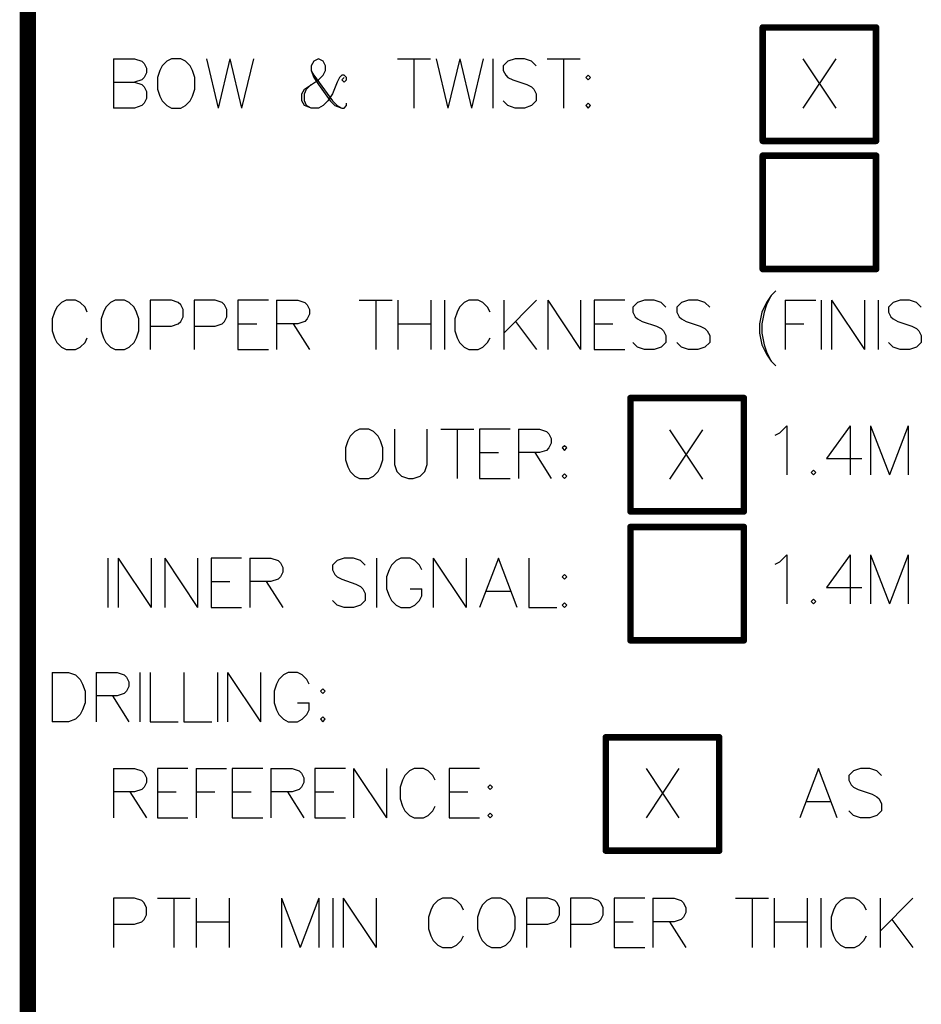
# Model space of a CAD drawing. Units: millimetres. Extents: x 0.2 to 15.2, y 0.2 to 9.7.
# Drawn here: x 12 to 13.1, y 5 to 6.2 of the extents above; entities that cross this region are included whole.
import ezdxf

# ---------------------------------------------------------------- set-up
doc = ezdxf.new("R2010")
doc.units = ezdxf.units.MM
doc.header["$MEASUREMENT"] = 0
doc.layers.add('Mechanical10', color=56, linetype='Continuous')

msp = doc.modelspace()

# ---------------------------------------------------------------- linework, layer by layer
at = {"layer": 'Mechanical10'}
for p, q in [((12.0992, 6.1316), (12.0992, 6.0716)), ((12.0992, 6.1316), (12.1249, 6.1316)), ((12.1249, 6.1316), (12.1335, 6.1288)), ((12.1335, 6.1288), (12.1364, 6.1259)), ((12.1364, 6.1259), (12.1392, 6.1202)), ((12.1641, 6.1288), (12.1584, 6.1231)), ((12.1698, 6.1316), (12.1641, 6.1288)), ((12.1812, 6.1316), (12.1698, 6.1316)), ((12.1869, 6.1288), (12.1812, 6.1316)), ((12.1926, 6.1231), (12.1869, 6.1288)), ((12.2123, 6.1316), (12.2266, 6.0716)), ((12.2409, 6.1316), (12.2266, 6.0716)), ((12.2409, 6.1316), (12.2552, 6.0716)), ((12.2695, 6.1316), (12.2552, 6.0716)), ((12.3429, 6.1288), (12.34, 6.1231)), ((12.3486, 6.1316), (12.3429, 6.1288)), ((12.3543, 6.1288), (12.3486, 6.1316)), ((12.3572, 6.1231), (12.3543, 6.1288)), ((12.4449, 6.1316), (12.4849, 6.1316)), ((12.4649, 6.1316), (12.4649, 6.0716)), ((12.492, 6.1316), (12.5063, 6.0716)), ((12.5206, 6.1316), (12.5063, 6.0716)), ((12.5206, 6.1316), (12.5348, 6.0716)), ((12.5491, 6.1316), (12.5348, 6.0716)), ((12.5611, 6.1316), (12.5611, 6.0716)), ((12.5794, 6.1288), (12.5737, 6.1231)), ((12.588, 6.1316), (12.5794, 6.1288)), ((12.5994, 6.1316), (12.588, 6.1316)), ((12.608, 6.1288), (12.5994, 6.1316)), ((12.6137, 6.1231), (12.608, 6.1288)), ((12.6271, 6.1316), (12.6671, 6.1316)), ((12.6471, 6.1316), (12.6471, 6.0716)), ((12.9385, 6.1316), (12.9785, 6.0716)), ((12.9785, 6.1316), (12.9385, 6.0716)), ((12.1392, 6.1145), (12.1364, 6.1088)), ((12.1392, 6.1202), (12.1392, 6.1145)), ((12.1555, 6.1173), (12.1526, 6.1088)), ((12.1584, 6.1231), (12.1555, 6.1173)), ((12.1955, 6.1173), (12.1926, 6.1231)), ((12.1983, 6.1088), (12.1955, 6.1173)), ((12.34, 6.1231), (12.34, 6.1173)), ((12.34, 6.1173), (12.3429, 6.1088)), ((12.34, 6.1173), (12.3429, 6.1116)), ((12.3543, 6.1116), (12.3572, 6.1173)), ((12.3572, 6.1173), (12.3572, 6.1231)), ((12.5737, 6.1231), (12.5737, 6.1173)), ((12.5737, 6.1173), (12.5766, 6.1116)), ((12.0992, 6.1031), (12.1249, 6.1031)), ((12.1335, 6.1059), (12.1249, 6.1031)), ((12.1249, 6.1031), (12.1335, 6.1002)), ((12.1364, 6.1088), (12.1335, 6.1059)), ((12.1526, 6.1088), (12.1526, 6.0945)), ((12.1983, 6.0945), (12.1983, 6.1088)), ((12.3315, 6.0945), (12.3486, 6.1059)), ((12.3429, 6.1116), (12.3657, 6.0802)), ((12.3429, 6.1088), (12.3486, 6.1002)), ((12.3486, 6.1059), (12.3543, 6.1116)), ((12.3715, 6.1031), (12.3657, 6.0888)), ((12.3743, 6.1088), (12.3715, 6.1031)), ((12.3772, 6.1116), (12.3743, 6.1088)), ((12.38, 6.1116), (12.3772, 6.1116)), ((12.38, 6.1088), (12.3772, 6.1059)), ((12.3772, 6.1059), (12.38, 6.1031)), ((12.3829, 6.1088), (12.38, 6.1116)), ((12.38, 6.1031), (12.3829, 6.1059)), ((12.3829, 6.1059), (12.3829, 6.1088)), ((12.5766, 6.1116), (12.5794, 6.1088)), ((12.5794, 6.1088), (12.5851, 6.1059)), ((12.5851, 6.1059), (12.6023, 6.1002)), ((12.6771, 6.1116), (12.6742, 6.1088)), ((12.6742, 6.1088), (12.6771, 6.1059)), ((12.68, 6.1088), (12.6771, 6.1116)), ((12.6771, 6.1059), (12.68, 6.1088)), ((12.1335, 6.1002), (12.1364, 6.0973)), ((12.1364, 6.0973), (12.1392, 6.0916)), ((12.1392, 6.0916), (12.1392, 6.0831)), ((12.1526, 6.0945), (12.1555, 6.0859)), ((12.1955, 6.0859), (12.1983, 6.0945)), ((12.3286, 6.0888), (12.3315, 6.0945)), ((12.3286, 6.0802), (12.3286, 6.0888)), ((12.3315, 6.0888), (12.3343, 6.0945)), ((12.3315, 6.0802), (12.3315, 6.0888)), ((12.3343, 6.0945), (12.34, 6.1002)), ((12.3486, 6.1002), (12.3629, 6.0802)), ((12.3657, 6.0888), (12.36, 6.0802)), ((12.6023, 6.1002), (12.608, 6.0973)), ((12.608, 6.0973), (12.6108, 6.0945)), ((12.6108, 6.0945), (12.6137, 6.0888)), ((12.6137, 6.0888), (12.6137, 6.0802)), ((12.1364, 6.0774), (12.1335, 6.0745)), ((12.1392, 6.0831), (12.1364, 6.0774)), ((12.1555, 6.0859), (12.1584, 6.0802)), ((12.1584, 6.0802), (12.1641, 6.0745)), ((12.1869, 6.0745), (12.1926, 6.0802)), ((12.1926, 6.0802), (12.1955, 6.0859)), ((12.3315, 6.0745), (12.3286, 6.0802)), ((12.3343, 6.0745), (12.3315, 6.0802)), ((12.36, 6.0802), (12.3543, 6.0745)), ((12.3629, 6.0802), (12.3686, 6.0745)), ((12.3657, 6.0802), (12.3715, 6.0745)), ((12.3829, 6.0745), (12.3829, 6.0774)), ((12.5794, 6.0745), (12.5737, 6.0802)), ((12.6137, 6.0802), (12.608, 6.0745)), ((12.6771, 6.0774), (12.6742, 6.0745)), ((12.68, 6.0745), (12.6771, 6.0774)), ((12.1249, 6.0716), (12.0992, 6.0716)), ((12.1335, 6.0745), (12.1249, 6.0716)), ((12.1641, 6.0745), (12.1698, 6.0716)), ((12.1698, 6.0716), (12.1812, 6.0716)), ((12.1812, 6.0716), (12.1869, 6.0745)), ((12.34, 6.0716), (12.3315, 6.0745)), ((12.34, 6.0716), (12.3343, 6.0745)), ((12.3486, 6.0716), (12.34, 6.0716)), ((12.3543, 6.0745), (12.3486, 6.0716)), ((12.3686, 6.0745), (12.3772, 6.0716)), ((12.3715, 6.0745), (12.3772, 6.0716)), ((12.3772, 6.0716), (12.38, 6.0716)), ((12.38, 6.0716), (12.3829, 6.0745)), ((12.588, 6.0716), (12.5794, 6.0745)), ((12.5994, 6.0716), (12.588, 6.0716)), ((12.608, 6.0745), (12.5994, 6.0716)), ((12.6742, 6.0745), (12.6771, 6.0716)), ((12.6771, 6.0716), (12.68, 6.0745)), ((12.9054, 5.8491), (12.8997, 5.8433)), ((12.0416, 5.8376), (12.0359, 5.8348)), ((12.053, 5.8376), (12.0416, 5.8376)), ((12.0587, 5.8348), (12.053, 5.8376)), ((12.1013, 5.8376), (12.0956, 5.8348)), ((12.1127, 5.8376), (12.1013, 5.8376)), ((12.1184, 5.8348), (12.1127, 5.8376)), ((12.1696, 5.8376), (12.1439, 5.8376)), ((12.1439, 5.8376), (12.1439, 5.7776)), ((12.1781, 5.8348), (12.1696, 5.8376)), ((12.223, 5.8376), (12.1973, 5.8376)), ((12.1973, 5.8376), (12.1973, 5.7776)), ((12.2316, 5.8348), (12.223, 5.8376)), ((12.2878, 5.8376), (12.2507, 5.8376)), ((12.2507, 5.8376), (12.2507, 5.7776)), ((12.2978, 5.8376), (12.2978, 5.7776)), ((12.2978, 5.8376), (12.3235, 5.8376)), ((12.3235, 5.8376), (12.3321, 5.8348)), ((12.3984, 5.8376), (12.4384, 5.8376)), ((12.4184, 5.8376), (12.4184, 5.7776)), ((12.4455, 5.8376), (12.4455, 5.7776)), ((12.4855, 5.8376), (12.4855, 5.7776)), ((12.5021, 5.8376), (12.5021, 5.7776)), ((12.5318, 5.8376), (12.5261, 5.8348)), ((12.5432, 5.8376), (12.5318, 5.8376)), ((12.5489, 5.8348), (12.5432, 5.8376)), ((12.5743, 5.8376), (12.5743, 5.7776)), ((12.6143, 5.8376), (12.5743, 5.7976)), ((12.6278, 5.8376), (12.6278, 5.7776)), ((12.6278, 5.8376), (12.6678, 5.7776)), ((12.6678, 5.8376), (12.6678, 5.7776)), ((12.7215, 5.8376), (12.6843, 5.8376)), ((12.6843, 5.8376), (12.6843, 5.7776)), ((12.7457, 5.8376), (12.7372, 5.8348)), ((12.7572, 5.8376), (12.7457, 5.8376)), ((12.7657, 5.8348), (12.7572, 5.8376)), ((12.7992, 5.8376), (12.7906, 5.8348)), ((12.8106, 5.8376), (12.7992, 5.8376)), ((12.8191, 5.8348), (12.8106, 5.8376)), ((12.8997, 5.8433), (12.894, 5.8348)), ((12.8997, 5.8433), (12.894, 5.8319)), ((12.9168, 5.8376), (12.9168, 5.7776)), ((12.9168, 5.8376), (12.954, 5.8376)), ((12.9608, 5.8376), (12.9608, 5.7776)), ((12.9734, 5.8376), (12.9734, 5.7776)), ((12.9734, 5.8376), (13.0134, 5.7776)), ((13.0134, 5.8376), (13.0134, 5.7776)), ((13.03, 5.8376), (13.03, 5.7776)), ((13.0568, 5.8376), (13.0482, 5.8348)), ((13.0682, 5.8376), (13.0568, 5.8376)), ((13.0768, 5.8348), (13.0682, 5.8376)), ((12.0302, 5.8291), (12.0273, 5.8233)), ((12.0359, 5.8348), (12.0302, 5.8291)), ((12.0645, 5.8291), (12.0587, 5.8348)), ((12.0673, 5.8233), (12.0645, 5.8291)), ((12.0899, 5.8291), (12.087, 5.8233)), ((12.0956, 5.8348), (12.0899, 5.8291)), ((12.1242, 5.8291), (12.1184, 5.8348)), ((12.127, 5.8233), (12.1242, 5.8291)), ((12.181, 5.8319), (12.1781, 5.8348)), ((12.1839, 5.8262), (12.181, 5.8319)), ((12.1839, 5.8176), (12.1839, 5.8262)), ((12.2344, 5.8319), (12.2316, 5.8348)), ((12.2373, 5.8262), (12.2344, 5.8319)), ((12.2373, 5.8176), (12.2373, 5.8262)), ((12.3321, 5.8348), (12.335, 5.8319)), ((12.335, 5.8319), (12.3378, 5.8262)), ((12.3378, 5.8262), (12.3378, 5.8205)), ((12.5204, 5.8291), (12.5175, 5.8233)), ((12.5261, 5.8348), (12.5204, 5.8291)), ((12.5546, 5.8291), (12.5489, 5.8348)), ((12.5575, 5.8233), (12.5546, 5.8291)), ((12.7372, 5.8348), (12.7315, 5.8291)), ((12.7315, 5.8291), (12.7315, 5.8233)), ((12.7714, 5.8291), (12.7657, 5.8348)), ((12.7906, 5.8348), (12.7849, 5.8291)), ((12.7849, 5.8291), (12.7849, 5.8233)), ((12.8249, 5.8291), (12.8191, 5.8348)), ((12.894, 5.8348), (12.8883, 5.8233)), ((12.894, 5.8319), (12.8911, 5.8233)), ((13.0482, 5.8348), (13.0425, 5.8291)), ((13.0425, 5.8291), (13.0425, 5.8233)), ((13.0825, 5.8291), (13.0768, 5.8348)), ((12.0273, 5.8233), (12.0245, 5.8148)), ((12.0245, 5.8148), (12.0245, 5.8005)), ((12.087, 5.8233), (12.0842, 5.8148)), ((12.0842, 5.8148), (12.0842, 5.8005)), ((12.1299, 5.8148), (12.127, 5.8233)), ((12.1299, 5.8005), (12.1299, 5.8148)), ((12.181, 5.8119), (12.1839, 5.8176)), ((12.2344, 5.8119), (12.2373, 5.8176)), ((12.335, 5.8148), (12.3321, 5.8119)), ((12.3378, 5.8205), (12.335, 5.8148)), ((12.5175, 5.8233), (12.5146, 5.8148)), ((12.5146, 5.8148), (12.5146, 5.8005)), ((12.7315, 5.8233), (12.7343, 5.8176)), ((12.7343, 5.8176), (12.7372, 5.8148)), ((12.7372, 5.8148), (12.7429, 5.8119)), ((12.7849, 5.8233), (12.7877, 5.8176)), ((12.7877, 5.8176), (12.7906, 5.8148)), ((12.7906, 5.8148), (12.7963, 5.8119)), ((12.8883, 5.8233), (12.8854, 5.8091)), ((12.8911, 5.8233), (12.8883, 5.8091)), ((13.0425, 5.8233), (13.0454, 5.8176)), ((13.0454, 5.8176), (13.0482, 5.8148)), ((13.0482, 5.8148), (13.054, 5.8119)), ((12.1439, 5.8062), (12.1696, 5.8062)), ((12.1696, 5.8062), (12.1781, 5.8091)), ((12.1781, 5.8091), (12.181, 5.8119)), ((12.1973, 5.8062), (12.223, 5.8062)), ((12.223, 5.8062), (12.2316, 5.8091)), ((12.2316, 5.8091), (12.2344, 5.8119)), ((12.2507, 5.8091), (12.2735, 5.8091)), ((12.3235, 5.8091), (12.2978, 5.8091)), ((12.3178, 5.8091), (12.3378, 5.7776)), ((12.3321, 5.8119), (12.3235, 5.8091)), ((12.4455, 5.8091), (12.4855, 5.8091)), ((12.5886, 5.8119), (12.6143, 5.7776)), ((12.6843, 5.8091), (12.7072, 5.8091)), ((12.7429, 5.8119), (12.76, 5.8062)), ((12.76, 5.8062), (12.7657, 5.8033)), ((12.7657, 5.8033), (12.7686, 5.8005)), ((12.7963, 5.8119), (12.8134, 5.8062)), ((12.8134, 5.8062), (12.8191, 5.8033)), ((12.8191, 5.8033), (12.822, 5.8005)), ((12.8854, 5.8091), (12.8854, 5.7976)), ((12.8883, 5.8091), (12.8883, 5.7976)), ((12.9168, 5.8091), (12.9397, 5.8091)), ((13.054, 5.8119), (13.0711, 5.8062)), ((13.0711, 5.8062), (13.0768, 5.8033)), ((13.0768, 5.8033), (13.0797, 5.8005)), ((12.0245, 5.8005), (12.0273, 5.7919)), ((12.0273, 5.7919), (12.0302, 5.7862)), ((12.0645, 5.7862), (12.0673, 5.7919)), ((12.0842, 5.8005), (12.087, 5.7919)), ((12.087, 5.7919), (12.0899, 5.7862)), ((12.1242, 5.7862), (12.127, 5.7919)), ((12.127, 5.7919), (12.1299, 5.8005)), ((12.5146, 5.8005), (12.5175, 5.7919)), ((12.5175, 5.7919), (12.5204, 5.7862)), ((12.5546, 5.7862), (12.5575, 5.7919)), ((12.7686, 5.8005), (12.7714, 5.7948)), ((12.7714, 5.7948), (12.7714, 5.7862)), ((12.822, 5.8005), (12.8249, 5.7948)), ((12.8249, 5.7948), (12.8249, 5.7862)), ((12.8854, 5.7976), (12.8883, 5.7834)), ((12.8883, 5.7976), (12.8911, 5.7834)), ((13.0797, 5.8005), (13.0825, 5.7948)), ((13.0825, 5.7948), (13.0825, 5.7862)), ((12.0302, 5.7862), (12.0359, 5.7805)), ((12.0359, 5.7805), (12.0416, 5.7776)), ((12.0416, 5.7776), (12.053, 5.7776)), ((12.053, 5.7776), (12.0587, 5.7805)), ((12.0587, 5.7805), (12.0645, 5.7862)), ((12.0899, 5.7862), (12.0956, 5.7805)), ((12.0956, 5.7805), (12.1013, 5.7776)), ((12.1013, 5.7776), (12.1127, 5.7776)), ((12.1127, 5.7776), (12.1184, 5.7805)), ((12.1184, 5.7805), (12.1242, 5.7862)), ((12.2507, 5.7776), (12.2878, 5.7776)), ((12.5204, 5.7862), (12.5261, 5.7805)), ((12.5261, 5.7805), (12.5318, 5.7776)), ((12.5318, 5.7776), (12.5432, 5.7776)), ((12.5432, 5.7776), (12.5489, 5.7805)), ((12.5489, 5.7805), (12.5546, 5.7862)), ((12.6843, 5.7776), (12.7215, 5.7776)), ((12.7372, 5.7805), (12.7315, 5.7862)), ((12.7457, 5.7776), (12.7372, 5.7805)), ((12.7572, 5.7776), (12.7457, 5.7776)), ((12.7657, 5.7805), (12.7572, 5.7776)), ((12.7714, 5.7862), (12.7657, 5.7805)), ((12.7906, 5.7805), (12.7849, 5.7862)), ((12.7992, 5.7776), (12.7906, 5.7805)), ((12.8106, 5.7776), (12.7992, 5.7776)), ((12.8191, 5.7805), (12.8106, 5.7776)), ((12.8249, 5.7862), (12.8191, 5.7805)), ((12.8883, 5.7834), (12.894, 5.7719)), ((12.8911, 5.7834), (12.894, 5.7748)), ((13.0482, 5.7805), (13.0425, 5.7862)), ((13.0568, 5.7776), (13.0482, 5.7805)), ((13.0682, 5.7776), (13.0568, 5.7776)), ((13.0768, 5.7805), (13.0682, 5.7776)), ((13.0825, 5.7862), (13.0768, 5.7805)), ((12.894, 5.7748), (12.8997, 5.7634)), ((12.894, 5.7719), (12.8997, 5.7634)), ((12.8997, 5.7634), (12.9054, 5.7576)), ((12.9102, 5.6763), (12.9187, 5.6849)), ((12.9187, 5.6849), (12.9187, 5.6249)), ((12.9959, 5.6849), (12.9673, 5.6449)), ((12.9959, 5.6849), (12.9959, 5.6249)), ((13.0207, 5.6849), (13.0207, 5.6249)), ((13.0207, 5.6849), (13.0436, 5.6249)), ((13.0664, 5.6849), (13.0436, 5.6249)), ((13.0664, 5.6849), (13.0664, 5.6249)), ((12.3872, 5.6721), (12.3843, 5.6663)), ((12.3929, 5.6778), (12.3872, 5.6721)), ((12.3986, 5.6806), (12.3929, 5.6778)), ((12.41, 5.6806), (12.3986, 5.6806)), ((12.4157, 5.6778), (12.41, 5.6806)), ((12.4215, 5.6721), (12.4157, 5.6778)), ((12.4243, 5.6663), (12.4215, 5.6721)), ((12.4412, 5.6806), (12.4412, 5.6378)), ((12.4812, 5.6378), (12.4812, 5.6806)), ((12.4977, 5.6806), (12.5377, 5.6806)), ((12.5177, 5.6806), (12.5177, 5.6206)), ((12.582, 5.6806), (12.5449, 5.6806)), ((12.5449, 5.6806), (12.5449, 5.6206)), ((12.592, 5.6806), (12.592, 5.6206)), ((12.592, 5.6806), (12.6177, 5.6806)), ((12.6177, 5.6806), (12.6263, 5.6778)), ((12.6263, 5.6778), (12.6291, 5.6749)), ((12.6291, 5.6749), (12.632, 5.6692)), ((12.776, 5.68), (12.816, 5.62)), ((12.816, 5.68), (12.776, 5.62)), ((12.9045, 5.6735), (12.9102, 5.6763)), ((12.3843, 5.6663), (12.3815, 5.6578)), ((12.3815, 5.6578), (12.3815, 5.6435)), ((12.4272, 5.6578), (12.4243, 5.6663)), ((12.4272, 5.6435), (12.4272, 5.6578)), ((12.6291, 5.6578), (12.6263, 5.6549)), ((12.632, 5.6635), (12.6291, 5.6578)), ((12.632, 5.6692), (12.632, 5.6635)), ((12.6483, 5.6606), (12.6454, 5.6578)), ((12.6454, 5.6578), (12.6483, 5.6549)), ((12.6511, 5.6578), (12.6483, 5.6606)), ((12.6483, 5.6549), (12.6511, 5.6578)), ((12.5449, 5.6521), (12.5677, 5.6521)), ((12.6177, 5.6521), (12.592, 5.6521)), ((12.612, 5.6521), (12.632, 5.6206)), ((12.6263, 5.6549), (12.6177, 5.6521)), ((12.3815, 5.6435), (12.3843, 5.6349)), ((12.3843, 5.6349), (12.3872, 5.6292)), ((12.4215, 5.6292), (12.4243, 5.6349)), ((12.4243, 5.6349), (12.4272, 5.6435)), ((12.4412, 5.6378), (12.444, 5.6292)), ((12.4783, 5.6292), (12.4812, 5.6378)), ((12.9673, 5.6449), (13.0102, 5.6449)), ((12.3872, 5.6292), (12.3929, 5.6235)), ((12.3929, 5.6235), (12.3986, 5.6206)), ((12.41, 5.6206), (12.4157, 5.6235)), ((12.4157, 5.6235), (12.4215, 5.6292)), ((12.444, 5.6292), (12.4497, 5.6235)), ((12.4497, 5.6235), (12.4583, 5.6206)), ((12.464, 5.6206), (12.4726, 5.6235)), ((12.4726, 5.6235), (12.4783, 5.6292)), ((12.6483, 5.6264), (12.6454, 5.6235)), ((12.6454, 5.6235), (12.6483, 5.6206)), ((12.6511, 5.6235), (12.6483, 5.6264)), ((12.6483, 5.6206), (12.6511, 5.6235)), ((12.9513, 5.6306), (12.9484, 5.6278)), ((12.9484, 5.6278), (12.9513, 5.6249)), ((12.9542, 5.6278), (12.9513, 5.6306)), ((12.9513, 5.6249), (12.9542, 5.6278)), ((12.3986, 5.6206), (12.41, 5.6206)), ((12.4583, 5.6206), (12.464, 5.6206)), ((12.5449, 5.6206), (12.582, 5.6206)), ((12.9102, 5.5193), (12.9187, 5.5279)), ((12.9187, 5.5279), (12.9187, 5.4679)), ((12.9959, 5.5279), (12.9673, 5.4879)), ((12.9959, 5.5279), (12.9959, 5.4679)), ((13.0207, 5.5279), (13.0207, 5.4679)), ((13.0207, 5.5279), (13.0436, 5.4679)), ((13.0664, 5.5279), (13.0436, 5.4679)), ((13.0664, 5.5279), (13.0664, 5.4679)), ((12.0924, 5.5236), (12.0924, 5.4636)), ((12.1049, 5.5236), (12.1049, 5.4636)), ((12.1049, 5.5236), (12.1449, 5.4636)), ((12.1449, 5.5236), (12.1449, 5.4636)), ((12.1615, 5.5236), (12.1615, 5.4636)), ((12.1615, 5.5236), (12.2015, 5.4636)), ((12.2015, 5.5236), (12.2015, 5.4636)), ((12.2552, 5.5236), (12.2181, 5.5236)), ((12.2181, 5.5236), (12.2181, 5.4636)), ((12.2652, 5.5236), (12.2652, 5.4636)), ((12.2652, 5.5236), (12.2909, 5.5236)), ((12.2909, 5.5236), (12.2995, 5.5208)), ((12.2995, 5.5208), (12.3023, 5.5179)), ((12.3023, 5.5179), (12.3052, 5.5122)), ((12.3715, 5.5208), (12.3657, 5.5151)), ((12.3657, 5.5151), (12.3657, 5.5093)), ((12.38, 5.5236), (12.3715, 5.5208)), ((12.3915, 5.5236), (12.38, 5.5236)), ((12.4, 5.5208), (12.3915, 5.5236)), ((12.4057, 5.5151), (12.4, 5.5208)), ((12.4192, 5.5236), (12.4192, 5.4636)), ((12.4374, 5.5151), (12.4346, 5.5093)), ((12.4432, 5.5208), (12.4374, 5.5151)), ((12.4489, 5.5236), (12.4432, 5.5208)), ((12.4603, 5.5236), (12.4489, 5.5236)), ((12.466, 5.5208), (12.4603, 5.5236)), ((12.4717, 5.5151), (12.466, 5.5208)), ((12.4746, 5.5093), (12.4717, 5.5151)), ((12.4883, 5.5236), (12.4883, 5.4636)), ((12.4883, 5.5236), (12.5283, 5.4636)), ((12.5283, 5.5236), (12.5283, 5.4636)), ((12.5677, 5.5236), (12.5449, 5.4636)), ((12.5906, 5.4636), (12.5677, 5.5236)), ((12.6046, 5.5236), (12.6046, 5.4636)), ((12.9045, 5.5165), (12.9102, 5.5193)), ((12.3052, 5.5065), (12.3023, 5.5008)), ((12.3052, 5.5122), (12.3052, 5.5065)), ((12.3657, 5.5093), (12.3686, 5.5036)), ((12.3686, 5.5036), (12.3715, 5.5008)), ((12.4346, 5.5093), (12.4317, 5.5008)), ((12.6483, 5.5036), (12.6454, 5.5008)), ((12.6511, 5.5008), (12.6483, 5.5036)), ((12.2181, 5.4951), (12.2409, 5.4951)), ((12.2909, 5.4951), (12.2652, 5.4951)), ((12.2852, 5.4951), (12.3052, 5.4636)), ((12.2995, 5.4979), (12.2909, 5.4951)), ((12.3023, 5.5008), (12.2995, 5.4979)), ((12.3715, 5.5008), (12.3772, 5.4979)), ((12.3772, 5.4979), (12.3943, 5.4922)), ((12.3943, 5.4922), (12.4, 5.4893)), ((12.4317, 5.5008), (12.4317, 5.4865)), ((12.6454, 5.5008), (12.6483, 5.4979)), ((12.6483, 5.4979), (12.6511, 5.5008)), ((12.4, 5.4893), (12.4029, 5.4865)), ((12.4029, 5.4865), (12.4057, 5.4808)), ((12.4057, 5.4808), (12.4057, 5.4722)), ((12.4317, 5.4865), (12.4346, 5.4779)), ((12.4346, 5.4779), (12.4374, 5.4722)), ((12.4603, 5.4865), (12.4746, 5.4865)), ((12.4717, 5.4722), (12.4746, 5.4779)), ((12.4746, 5.4779), (12.4746, 5.4865)), ((12.5534, 5.4836), (12.582, 5.4836)), ((12.9673, 5.4879), (13.0102, 5.4879)), ((12.3715, 5.4665), (12.3657, 5.4722)), ((12.38, 5.4636), (12.3715, 5.4665)), ((12.4, 5.4665), (12.3915, 5.4636)), ((12.4057, 5.4722), (12.4, 5.4665)), ((12.4374, 5.4722), (12.4432, 5.4665)), ((12.4432, 5.4665), (12.4489, 5.4636)), ((12.4603, 5.4636), (12.466, 5.4665)), ((12.466, 5.4665), (12.4717, 5.4722)), ((12.6483, 5.4694), (12.6454, 5.4665)), ((12.6454, 5.4665), (12.6483, 5.4636)), ((12.6511, 5.4665), (12.6483, 5.4694)), ((12.6483, 5.4636), (12.6511, 5.4665)), ((12.9513, 5.4736), (12.9484, 5.4708)), ((12.9484, 5.4708), (12.9513, 5.4679)), ((12.9542, 5.4708), (12.9513, 5.4736)), ((12.9513, 5.4679), (12.9542, 5.4708)), ((12.2181, 5.4636), (12.2552, 5.4636)), ((12.3915, 5.4636), (12.38, 5.4636)), ((12.4489, 5.4636), (12.4603, 5.4636)), ((12.6046, 5.4636), (12.6388, 5.4636)), ((12.0245, 5.3846), (12.0245, 5.3246)), ((12.0245, 5.3846), (12.0445, 5.3846)), ((12.0445, 5.3846), (12.053, 5.3818)), ((12.053, 5.3818), (12.0587, 5.3761)), ((12.0779, 5.3846), (12.0779, 5.3246)), ((12.0779, 5.3846), (12.1036, 5.3846)), ((12.1036, 5.3846), (12.1122, 5.3818)), ((12.1122, 5.3818), (12.115, 5.3789)), ((12.1313, 5.3846), (12.1313, 5.3246)), ((12.1439, 5.3846), (12.1439, 5.3246)), ((12.1847, 5.3846), (12.1847, 5.3246)), ((12.2256, 5.3846), (12.2256, 5.3246)), ((12.2381, 5.3846), (12.2381, 5.3246)), ((12.2381, 5.3846), (12.2781, 5.3246)), ((12.2781, 5.3846), (12.2781, 5.3246)), ((12.3061, 5.3818), (12.3004, 5.3761)), ((12.3118, 5.3846), (12.3061, 5.3818)), ((12.3233, 5.3846), (12.3118, 5.3846)), ((12.329, 5.3818), (12.3233, 5.3846)), ((12.3347, 5.3761), (12.329, 5.3818)), ((12.0587, 5.3761), (12.0616, 5.3703)), ((12.0616, 5.3703), (12.0645, 5.3618)), ((12.115, 5.3789), (12.1179, 5.3732)), ((12.1179, 5.3732), (12.1179, 5.3675)), ((12.2975, 5.3703), (12.2947, 5.3618)), ((12.3004, 5.3761), (12.2975, 5.3703)), ((12.3375, 5.3703), (12.3347, 5.3761)), ((12.0645, 5.3618), (12.0645, 5.3475)), ((12.1122, 5.3589), (12.1036, 5.3561)), ((12.115, 5.3618), (12.1122, 5.3589)), ((12.1179, 5.3675), (12.115, 5.3618)), ((12.2947, 5.3618), (12.2947, 5.3475)), ((12.3541, 5.3646), (12.3512, 5.3618)), ((12.3512, 5.3618), (12.3541, 5.3589)), ((12.357, 5.3618), (12.3541, 5.3646)), ((12.3541, 5.3589), (12.357, 5.3618)), ((12.0645, 5.3475), (12.0616, 5.3389)), ((12.1036, 5.3561), (12.0779, 5.3561)), ((12.0979, 5.3561), (12.1179, 5.3246)), ((12.2947, 5.3475), (12.2975, 5.3389)), ((12.3233, 5.3475), (12.3375, 5.3475)), ((12.3375, 5.3389), (12.3375, 5.3475)), ((12.0616, 5.3389), (12.0587, 5.3332)), ((12.2975, 5.3389), (12.3004, 5.3332)), ((12.3347, 5.3332), (12.3375, 5.3389)), ((12.0445, 5.3246), (12.0245, 5.3246)), ((12.053, 5.3275), (12.0445, 5.3246)), ((12.0587, 5.3332), (12.053, 5.3275)), ((12.1439, 5.3246), (12.1781, 5.3246)), ((12.1847, 5.3246), (12.219, 5.3246)), ((12.3004, 5.3332), (12.3061, 5.3275)), ((12.3061, 5.3275), (12.3118, 5.3246)), ((12.3118, 5.3246), (12.3233, 5.3246)), ((12.3233, 5.3246), (12.329, 5.3275)), ((12.329, 5.3275), (12.3347, 5.3332)), ((12.3541, 5.3304), (12.3512, 5.3275)), ((12.3512, 5.3275), (12.3541, 5.3246)), ((12.357, 5.3275), (12.3541, 5.3304)), ((12.3541, 5.3246), (12.357, 5.3275)), ((12.0992, 5.2676), (12.0992, 5.2076)), ((12.0992, 5.2676), (12.1249, 5.2676)), ((12.1249, 5.2676), (12.1335, 5.2648)), ((12.1335, 5.2648), (12.1364, 5.2619)), ((12.1364, 5.2619), (12.1392, 5.2562)), ((12.1898, 5.2676), (12.1526, 5.2676)), ((12.1526, 5.2676), (12.1526, 5.2076)), ((12.1998, 5.2676), (12.1998, 5.2076)), ((12.1998, 5.2676), (12.2369, 5.2676)), ((12.2809, 5.2676), (12.2438, 5.2676)), ((12.2438, 5.2676), (12.2438, 5.2076)), ((12.2909, 5.2676), (12.2909, 5.2076)), ((12.2909, 5.2676), (12.3166, 5.2676)), ((12.3166, 5.2676), (12.3252, 5.2648)), ((12.3252, 5.2648), (12.328, 5.2619)), ((12.328, 5.2619), (12.3309, 5.2562)), ((12.3815, 5.2676), (12.3443, 5.2676)), ((12.3443, 5.2676), (12.3443, 5.2076)), ((12.3915, 5.2676), (12.3915, 5.2076)), ((12.3915, 5.2676), (12.4314, 5.2076)), ((12.4314, 5.2676), (12.4314, 5.2076)), ((12.4594, 5.2648), (12.4537, 5.2591)), ((12.4651, 5.2676), (12.4594, 5.2648)), ((12.4766, 5.2676), (12.4651, 5.2676)), ((12.4823, 5.2648), (12.4766, 5.2676)), ((12.488, 5.2591), (12.4823, 5.2648)), ((12.5448, 5.2676), (12.5077, 5.2676)), ((12.5077, 5.2676), (12.5077, 5.2076)), ((12.7475, 5.2676), (12.7875, 5.2076)), ((12.7875, 5.2676), (12.7475, 5.2076)), ((12.9573, 5.2676), (12.9345, 5.2076)), ((12.9802, 5.2076), (12.9573, 5.2676)), ((12.9999, 5.2648), (12.9942, 5.2591)), ((13.0084, 5.2676), (12.9999, 5.2648)), ((13.0199, 5.2676), (13.0084, 5.2676)), ((13.0284, 5.2648), (13.0199, 5.2676)), ((13.0342, 5.2591), (13.0284, 5.2648)), ((12.1392, 5.2505), (12.1364, 5.2448)), ((12.1392, 5.2562), (12.1392, 5.2505)), ((12.3309, 5.2505), (12.328, 5.2448)), ((12.3309, 5.2562), (12.3309, 5.2505)), ((12.4509, 5.2533), (12.448, 5.2448)), ((12.4537, 5.2591), (12.4509, 5.2533)), ((12.4909, 5.2533), (12.488, 5.2591)), ((12.9942, 5.2591), (12.9942, 5.2533)), ((12.9942, 5.2533), (12.997, 5.2476)), ((12.1249, 5.2391), (12.0992, 5.2391)), ((12.1192, 5.2391), (12.1392, 5.2076)), ((12.1335, 5.2419), (12.1249, 5.2391)), ((12.1364, 5.2448), (12.1335, 5.2419)), ((12.1526, 5.2391), (12.1755, 5.2391)), ((12.1998, 5.2391), (12.2226, 5.2391)), ((12.2438, 5.2391), (12.2666, 5.2391)), ((12.3166, 5.2391), (12.2909, 5.2391)), ((12.3109, 5.2391), (12.3309, 5.2076)), ((12.3252, 5.2419), (12.3166, 5.2391)), ((12.328, 5.2448), (12.3252, 5.2419)), ((12.3443, 5.2391), (12.3672, 5.2391)), ((12.448, 5.2448), (12.448, 5.2305)), ((12.5077, 5.2391), (12.5306, 5.2391)), ((12.5577, 5.2476), (12.5548, 5.2448)), ((12.5548, 5.2448), (12.5577, 5.2419)), ((12.5606, 5.2448), (12.5577, 5.2476)), ((12.5577, 5.2419), (12.5606, 5.2448)), ((12.997, 5.2476), (12.9999, 5.2448)), ((12.9999, 5.2448), (13.0056, 5.2419)), ((13.0056, 5.2419), (13.0227, 5.2362)), ((12.448, 5.2305), (12.4509, 5.2219)), ((12.943, 5.2276), (12.9716, 5.2276)), ((13.0227, 5.2362), (13.0284, 5.2333)), ((13.0284, 5.2333), (13.0313, 5.2305)), ((13.0313, 5.2305), (13.0342, 5.2248)), ((12.4509, 5.2219), (12.4537, 5.2162)), ((12.4537, 5.2162), (12.4594, 5.2105)), ((12.4823, 5.2105), (12.488, 5.2162)), ((12.488, 5.2162), (12.4909, 5.2219)), ((12.9999, 5.2105), (12.9942, 5.2162)), ((13.0342, 5.2162), (13.0284, 5.2105)), ((13.0342, 5.2248), (13.0342, 5.2162)), ((12.1526, 5.2076), (12.1898, 5.2076)), ((12.2438, 5.2076), (12.2809, 5.2076)), ((12.3443, 5.2076), (12.3815, 5.2076)), ((12.4594, 5.2105), (12.4651, 5.2076)), ((12.4651, 5.2076), (12.4766, 5.2076)), ((12.4766, 5.2076), (12.4823, 5.2105)), ((12.5077, 5.2076), (12.5448, 5.2076)), ((12.5577, 5.2134), (12.5548, 5.2105)), ((12.5548, 5.2105), (12.5577, 5.2076)), ((12.5606, 5.2105), (12.5577, 5.2134)), ((12.5577, 5.2076), (12.5606, 5.2105)), ((13.0084, 5.2076), (12.9999, 5.2105)), ((13.0199, 5.2076), (13.0084, 5.2076)), ((13.0284, 5.2105), (13.0199, 5.2076)), ((12.1249, 5.1096), (12.0992, 5.1096)), ((12.0992, 5.1096), (12.0992, 5.0496)), ((12.1335, 5.1068), (12.1249, 5.1096)), ((12.1364, 5.1039), (12.1335, 5.1068)), ((12.1526, 5.1096), (12.1926, 5.1096)), ((12.1726, 5.1096), (12.1726, 5.0496)), ((12.1998, 5.1096), (12.1998, 5.0496)), ((12.2398, 5.1096), (12.2398, 5.0496)), ((12.3035, 5.1096), (12.3035, 5.0496)), ((12.3035, 5.1096), (12.3263, 5.0496)), ((12.3492, 5.1096), (12.3263, 5.0496)), ((12.3492, 5.1096), (12.3492, 5.0496)), ((12.3663, 5.1096), (12.3663, 5.0496)), ((12.3789, 5.1096), (12.3789, 5.0496)), ((12.3789, 5.1096), (12.4189, 5.0496)), ((12.4189, 5.1096), (12.4189, 5.0496)), ((12.494, 5.1068), (12.4883, 5.1011)), ((12.4997, 5.1096), (12.494, 5.1068)), ((12.5111, 5.1096), (12.4997, 5.1096)), ((12.5169, 5.1068), (12.5111, 5.1096)), ((12.5226, 5.1011), (12.5169, 5.1068)), ((12.5537, 5.1068), (12.548, 5.1011)), ((12.5594, 5.1096), (12.5537, 5.1068)), ((12.5708, 5.1096), (12.5594, 5.1096)), ((12.5766, 5.1068), (12.5708, 5.1096)), ((12.5823, 5.1011), (12.5766, 5.1068)), ((12.6277, 5.1096), (12.602, 5.1096)), ((12.602, 5.1096), (12.602, 5.0496)), ((12.6363, 5.1068), (12.6277, 5.1096)), ((12.6391, 5.1039), (12.6363, 5.1068)), ((12.6811, 5.1096), (12.6554, 5.1096)), ((12.6554, 5.1096), (12.6554, 5.0496)), ((12.6897, 5.1068), (12.6811, 5.1096)), ((12.6925, 5.1039), (12.6897, 5.1068)), ((12.7459, 5.1096), (12.7088, 5.1096)), ((12.7088, 5.1096), (12.7088, 5.0496)), ((12.7559, 5.1096), (12.7559, 5.0496)), ((12.7559, 5.1096), (12.7817, 5.1096)), ((12.7817, 5.1096), (12.7902, 5.1068)), ((12.7902, 5.1068), (12.7931, 5.1039)), ((12.8565, 5.1096), (12.8965, 5.1096)), ((12.8765, 5.1096), (12.8765, 5.0496)), ((12.9036, 5.1096), (12.9036, 5.0496)), ((12.9436, 5.1096), (12.9436, 5.0496)), ((12.9602, 5.1096), (12.9602, 5.0496)), ((12.9842, 5.1068), (12.9785, 5.1011)), ((12.9899, 5.1096), (12.9842, 5.1068)), ((13.0013, 5.1096), (12.9899, 5.1096)), ((13.007, 5.1068), (13.0013, 5.1096)), ((13.0127, 5.1011), (13.007, 5.1068)), ((13.0325, 5.1096), (13.0325, 5.0496)), ((13.0724, 5.1096), (13.0325, 5.0696)), ((12.1392, 5.0982), (12.1364, 5.1039)), ((12.1392, 5.0896), (12.1392, 5.0982)), ((12.4854, 5.0953), (12.4826, 5.0868)), ((12.4883, 5.1011), (12.4854, 5.0953)), ((12.5254, 5.0953), (12.5226, 5.1011)), ((12.5451, 5.0953), (12.5423, 5.0868)), ((12.548, 5.1011), (12.5451, 5.0953)), ((12.5851, 5.0953), (12.5823, 5.1011)), ((12.588, 5.0868), (12.5851, 5.0953)), ((12.642, 5.0982), (12.6391, 5.1039)), ((12.642, 5.0896), (12.642, 5.0982)), ((12.6954, 5.0982), (12.6925, 5.1039)), ((12.6954, 5.0896), (12.6954, 5.0982)), ((12.7931, 5.1039), (12.7959, 5.0982)), ((12.7959, 5.0982), (12.7959, 5.0925)), ((12.9756, 5.0953), (12.9728, 5.0868)), ((12.9785, 5.1011), (12.9756, 5.0953)), ((13.0156, 5.0953), (13.0127, 5.1011)), ((12.1335, 5.0811), (12.1364, 5.0839)), ((12.1364, 5.0839), (12.1392, 5.0896)), ((12.4826, 5.0868), (12.4826, 5.0725)), ((12.5423, 5.0868), (12.5423, 5.0725)), ((12.588, 5.0725), (12.588, 5.0868)), ((12.6363, 5.0811), (12.6391, 5.0839)), ((12.6391, 5.0839), (12.642, 5.0896)), ((12.6897, 5.0811), (12.6925, 5.0839)), ((12.6925, 5.0839), (12.6954, 5.0896)), ((12.7902, 5.0839), (12.7817, 5.0811)), ((12.7931, 5.0868), (12.7902, 5.0839)), ((12.7959, 5.0925), (12.7931, 5.0868)), ((12.9728, 5.0868), (12.9728, 5.0725)), ((13.0467, 5.0839), (13.0724, 5.0496)), ((12.0992, 5.0782), (12.1249, 5.0782)), ((12.1249, 5.0782), (12.1335, 5.0811)), ((12.1998, 5.0811), (12.2398, 5.0811)), ((12.4826, 5.0725), (12.4854, 5.0639)), ((12.5423, 5.0725), (12.5451, 5.0639)), ((12.5851, 5.0639), (12.588, 5.0725)), ((12.602, 5.0782), (12.6277, 5.0782)), ((12.6277, 5.0782), (12.6363, 5.0811)), ((12.6554, 5.0782), (12.6811, 5.0782)), ((12.6811, 5.0782), (12.6897, 5.0811)), ((12.7088, 5.0811), (12.7317, 5.0811)), ((12.7817, 5.0811), (12.7559, 5.0811)), ((12.7759, 5.0811), (12.7959, 5.0496)), ((12.9036, 5.0811), (12.9436, 5.0811)), ((12.9728, 5.0725), (12.9756, 5.0639)), ((12.4854, 5.0639), (12.4883, 5.0582)), ((12.4883, 5.0582), (12.494, 5.0525)), ((12.5169, 5.0525), (12.5226, 5.0582)), ((12.5226, 5.0582), (12.5254, 5.0639)), ((12.5451, 5.0639), (12.548, 5.0582)), ((12.548, 5.0582), (12.5537, 5.0525)), ((12.5766, 5.0525), (12.5823, 5.0582)), ((12.5823, 5.0582), (12.5851, 5.0639)), ((12.9756, 5.0639), (12.9785, 5.0582)), ((12.9785, 5.0582), (12.9842, 5.0525)), ((13.007, 5.0525), (13.0127, 5.0582)), ((13.0127, 5.0582), (13.0156, 5.0639)), ((12.494, 5.0525), (12.4997, 5.0496)), ((12.4997, 5.0496), (12.5111, 5.0496)), ((12.5111, 5.0496), (12.5169, 5.0525)), ((12.5537, 5.0525), (12.5594, 5.0496)), ((12.5594, 5.0496), (12.5708, 5.0496)), ((12.5708, 5.0496), (12.5766, 5.0525)), ((12.7088, 5.0496), (12.7459, 5.0496)), ((12.9842, 5.0525), (12.9899, 5.0496)), ((12.9899, 5.0496), (13.0013, 5.0496)), ((13.0013, 5.0496), (13.007, 5.0525))]:
    msp.add_line(p, q, dxfattribs=at)
for points, const_width in [([(11.995, 2.41), (11.995, 8.443)], 0.02), ([(12.8895, 6.0316), (12.8895, 6.1696)], 0.008), ([(12.8895, 6.1696), (13.0275, 6.1696)], 0.008), ([(13.0275, 6.0316), (13.0275, 6.1696)], 0.008), ([(12.8895, 6.0316), (13.0275, 6.0316)], 0.008), ([(12.8895, 5.8756), (12.8895, 6.0136)], 0.008), ([(12.8895, 6.0136), (13.0275, 6.0136)], 0.008), ([(13.0275, 5.8756), (13.0275, 6.0136)], 0.008), ([(12.8895, 5.8756), (13.0275, 5.8756)], 0.008), ([(12.7285, 5.5806), (12.7285, 5.7186)], 0.008), ([(12.7285, 5.7186), (12.8665, 5.7186)], 0.008), ([(12.8665, 5.5806), (12.8665, 5.7186)], 0.008), ([(12.7285, 5.5806), (12.8665, 5.5806)], 0.008), ([(12.7285, 5.4236), (12.7285, 5.5616)], 0.008), ([(12.7285, 5.5616), (12.8665, 5.5616)], 0.008), ([(12.8665, 5.4236), (12.8665, 5.5616)], 0.008), ([(12.7285, 5.4236), (12.8665, 5.4236)], 0.008), ([(12.6985, 5.1676), (12.6985, 5.3056)], 0.008), ([(12.6985, 5.3056), (12.8365, 5.3056)], 0.008), ([(12.8365, 5.1676), (12.8365, 5.3056)], 0.008), ([(12.6985, 5.1676), (12.8365, 5.1676)], 0.008)]:
    msp.add_lwpolyline(points, dxfattribs=dict(at, const_width=const_width))
at = {"layer": 'Mechanical10', "const_width": 0.004}
for points in [[(12.8875, 6.1696, 1), (12.8915, 6.1696, 1)], [(12.8875, 6.1696, 1), (12.8915, 6.1696, 1)], [(13.0255, 6.1696, 1), (13.0295, 6.1696, 1)], [(13.0255, 6.1696, 1), (13.0295, 6.1696, 1)], [(12.8875, 6.0316, 1), (12.8915, 6.0316, 1)], [(12.8875, 6.0316, 1), (12.8915, 6.0316, 1)], [(13.0255, 6.0316, 1), (13.0295, 6.0316, 1)], [(13.0255, 6.0316, 1), (13.0295, 6.0316, 1)], [(12.8875, 6.0136, 1), (12.8915, 6.0136, 1)], [(12.8875, 6.0136, 1), (12.8915, 6.0136, 1)], [(13.0255, 6.0136, 1), (13.0295, 6.0136, 1)], [(13.0255, 6.0136, 1), (13.0295, 6.0136, 1)], [(12.8875, 5.8756, 1), (12.8915, 5.8756, 1)], [(12.8875, 5.8756, 1), (12.8915, 5.8756, 1)], [(13.0255, 5.8756, 1), (13.0295, 5.8756, 1)], [(13.0255, 5.8756, 1), (13.0295, 5.8756, 1)], [(12.7265, 5.7186, 1), (12.7305, 5.7186, 1)], [(12.7265, 5.7186, 1), (12.7305, 5.7186, 1)], [(12.8645, 5.7186, 1), (12.8685, 5.7186, 1)], [(12.8645, 5.7186, 1), (12.8685, 5.7186, 1)], [(12.7265, 5.5806, 1), (12.7305, 5.5806, 1)], [(12.7265, 5.5806, 1), (12.7305, 5.5806, 1)], [(12.8645, 5.5806, 1), (12.8685, 5.5806, 1)], [(12.8645, 5.5806, 1), (12.8685, 5.5806, 1)], [(12.7265, 5.5616, 1), (12.7305, 5.5616, 1)], [(12.7265, 5.5616, 1), (12.7305, 5.5616, 1)], [(12.8645, 5.5616, 1), (12.8685, 5.5616, 1)], [(12.8645, 5.5616, 1), (12.8685, 5.5616, 1)], [(12.7265, 5.4236, 1), (12.7305, 5.4236, 1)], [(12.7265, 5.4236, 1), (12.7305, 5.4236, 1)], [(12.8645, 5.4236, 1), (12.8685, 5.4236, 1)], [(12.8645, 5.4236, 1), (12.8685, 5.4236, 1)], [(12.6965, 5.3056, 1), (12.7005, 5.3056, 1)], [(12.6965, 5.3056, 1), (12.7005, 5.3056, 1)], [(12.8345, 5.3056, 1), (12.8385, 5.3056, 1)], [(12.8345, 5.3056, 1), (12.8385, 5.3056, 1)], [(12.6965, 5.1676, 1), (12.7005, 5.1676, 1)], [(12.6965, 5.1676, 1), (12.7005, 5.1676, 1)], [(12.8345, 5.1676, 1), (12.8385, 5.1676, 1)], [(12.8345, 5.1676, 1), (12.8385, 5.1676, 1)]]:
    msp.add_lwpolyline(points, format="xyb", close=True, dxfattribs=at)

doc.saveas('drawing.dxf')
